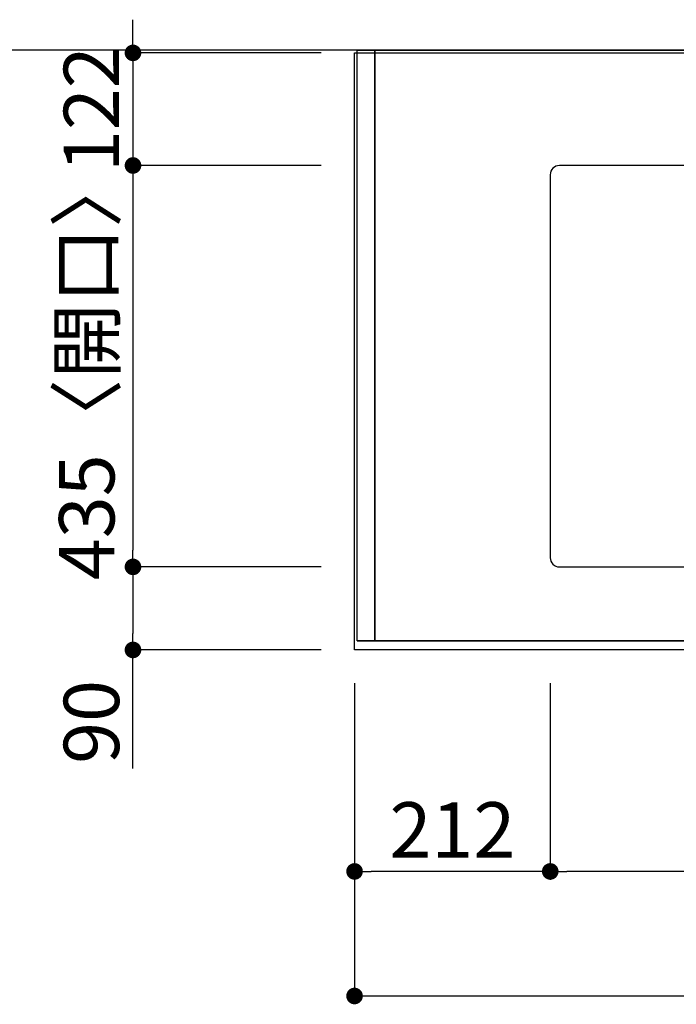
# Model space of a CAD drawing. Units: millimetres. Extents: x -109 to 26472, y -120 to 8847.
# Drawn here: x 1382 to 2093, y 6225 to 7292 of the extents above; entities that cross this region are included whole.
import ezdxf

# ---------------------------------------------------------------- set-up
doc = ezdxf.new("R2010")
doc.units = ezdxf.units.MM
doc.linetypes.add('DASHED', pattern=[0.75, 0.5, -0.25])
doc.linetypes.add('HIDDEN', pattern=[0.375, 0.25, -0.125])
doc.layers.get('DEFPOINTS').update_dxf_attribs({"color": 146})
for name, color, linetype in [('111-壁仕上', 3, 'Continuous'), ('121-キャビネット（中）', 253, 'HIDDEN'), ('126-甲板', 2, 'Continuous'), ('166-寸法B', 11, 'Continuous')]:
    doc.layers.add(name, color=color, linetype=linetype)
doc.styles.add('KH001', font='txt')
doc.dimstyles.new('KH1xx030', dxfattribs={"dimscale": 30, "dimtxt": 2, "dimasz": 0.6, "dimexe": 0.3, "dimexo": 1.2, "dimgap": 0.5, "dimtad": 3, "dimdec": 1, "dimdsep": 46, "dimlunit": 6, "dimtxsty": 'KH001', "dimblk": 'DOT', "dimcen": 1, "dimdle": 1, "dimclrd": 256, "dimclre": 256, "dimclrt": 256, "dimadec": 0, "dimazin": 0, "dimtfac": 1, "dimtdec": 1, "dimtix": 1, "dimtmove": 2, "dimatfit": 3, "dimldrblk": 'CLOSEDBLANK', "dimfxl": 1, "dimtolj": 1, "dimtzin": 0, "dimlwd": -1, "dimlwe": -1, "dimarcsym": 0})

# ---------------------------------------------------------------- blocks, each defined once
blk = doc.blocks.new('_Dot')
at = {"color": 0, "linetype": 'ByBlock', "lineweight": -2}
blk.add_line((-0.5, 0), (-1, 0), dxfattribs=at)
at = {"color": 0, "linetype": 'ByBlock', "const_width": 0.5}
blk.add_lwpolyline([(-0.25, 0, 1), (0.25, 0, 1)], format="xyb", close=True, dxfattribs=at)
blk = doc.blocks.new('*D520')
at = {"layer": '166-寸法B', "transparency": 16777216}
for p, q in [((1956.9, 6573.2), (1956.9, 6360.2)), ((2756.9, 6573.2), (2756.9, 6360.2)), ((2738.9, 6369.2), (1974.9, 6369.2))]:
    blk.add_line(p, q, dxfattribs=at)
at = {"layer": 'DEFPOINTS', "color": 0, "transparency": 16777216}
for p in [(1956.9, 6609.2), (2756.9, 6609.2), (1956.9, 6369.2)]:
    blk.add_point(p, dxfattribs=at)
at = {"layer": '166-寸法B', "transparency": 16777216, "xscale": 18, "yscale": 18, "zscale": 18, "rotation": 180}
blk.add_blockref('_Dot', (1956.9, 6369.2), dxfattribs=at)
at = {"layer": '166-寸法B', "transparency": 16777216, "xscale": 18, "yscale": 18, "zscale": 18}
blk.add_blockref('_Dot', (2756.9, 6369.2), dxfattribs=at)
at = {"layer": '166-寸法B', "transparency": 16777216, "insert": (2356.9, 6419.2), "char_height": 60, "attachment_point": 5, "style": 'KH001'}
blk.add_mtext('\\A1;800〈開口〉', dxfattribs=at)
blk = doc.blocks.new('_ClosedBlank')
at = {"color": 0, "linetype": 'ByBlock', "lineweight": -2}
for p, q in [((-1, 0.167), (0, 0)), ((-1, 0.167), (-1, -0.167)), ((0, 0), (-1, -0.167))]:
    blk.add_line(p, q, dxfattribs=at)
blk = doc.blocks.new('*D527')
at = {"layer": '166-寸法B', "transparency": 16777216}
for p, q in [((1744.9, 6573.2), (1744.9, 6225.2)), ((4338.9, 6573.2), (4338.9, 6225.2)), ((1762.9, 6234.2), (4320.9, 6234.2))]:
    blk.add_line(p, q, dxfattribs=at)
at = {"layer": 'DEFPOINTS', "color": 0, "transparency": 16777216}
for p in [(1744.9, 6609.2), (4338.9, 6609.2), (4338.9, 6234.2)]:
    blk.add_point(p, dxfattribs=at)
at = {"layer": '166-寸法B', "transparency": 16777216, "xscale": 18, "yscale": 18, "zscale": 18, "rotation": 180}
blk.add_blockref('_Dot', (1744.9, 6234.2), dxfattribs=at)
at = {"layer": '166-寸法B', "transparency": 16777216, "xscale": 18, "yscale": 18, "zscale": 18}
blk.add_blockref('_Dot', (4338.9, 6234.2), dxfattribs=at)
at = {"layer": '166-寸法B', "transparency": 16777216, "insert": (3041.9, 6284.5), "char_height": 60, "attachment_point": 5, "style": 'KH001'}
blk.add_mtext('\\A1;2,594〈ﾜｰｸﾄｯﾌﾟ寸法〉', dxfattribs=at)
blk = doc.blocks.new('*D528')
at = {"layer": '166-寸法B', "transparency": 16777216}
for p, q in [((1504.9, 7274.2), (1504.9, 7292.2)), ((1708.9, 7256.2), (1495.9, 7256.2)), ((1504.9, 7256.2), (1504.9, 7134.2)), ((1708.9, 7134.2), (1495.9, 7134.2)), ((1504.9, 7116.2), (1504.9, 7098.2))]:
    blk.add_line(p, q, dxfattribs=at)
at = {"layer": 'DEFPOINTS', "color": 0, "transparency": 16777216}
for p in [(1744.9, 7256.2), (1504.9, 7134.2), (1744.9, 7134.2)]:
    blk.add_point(p, dxfattribs=at)
at = {"layer": '166-寸法B', "transparency": 16777216, "xscale": 18, "yscale": 18, "zscale": 18}
for p, rotation in [((1504.9, 7256.2), 270), ((1504.9, 7134.2), 90)]:
    blk.add_blockref('_Dot', p, dxfattribs=dict(at, rotation=rotation))
at = {"layer": '166-寸法B', "transparency": 16777216, "insert": (1459.9, 7195.2), "char_height": 60, "attachment_point": 5, "rotation": 90, "style": 'KH001'}
blk.add_mtext('\\A1;122', dxfattribs=at)
blk = doc.blocks.new('*D529')
at = {"layer": '166-寸法B', "transparency": 16777216}
for p, q in [((1708.9, 7134.2), (1495.9, 7134.2)), ((1504.9, 7116.2), (1504.9, 6717.2)), ((1708.9, 6699.2), (1495.9, 6699.2))]:
    blk.add_line(p, q, dxfattribs=at)
at = {"layer": 'DEFPOINTS', "color": 0, "transparency": 16777216}
for p in [(1744.9, 7134.2), (1504.9, 6699.2), (1744.9, 6699.2)]:
    blk.add_point(p, dxfattribs=at)
at = {"layer": '166-寸法B', "transparency": 16777216, "xscale": 18, "yscale": 18, "zscale": 18}
for p, rotation in [((1504.9, 7134.2), 90), ((1504.9, 6699.2), 270)]:
    blk.add_blockref('_Dot', p, dxfattribs=dict(at, rotation=rotation))
at = {"layer": '166-寸法B', "transparency": 16777216, "insert": (1454.8, 6916.7), "char_height": 60, "attachment_point": 5, "rotation": 90, "style": 'KH001'}
blk.add_mtext('\\A1;435〈開口〉', dxfattribs=at)
blk = doc.blocks.new('*D530')
at = {"layer": '166-寸法B', "transparency": 16777216}
for p, q in [((1708.9, 6699.2), (1495.9, 6699.2)), ((1504.9, 6681.2), (1504.9, 6627.2)), ((1708.9, 6609.2), (1495.9, 6609.2)), ((1504.9, 6480.7), (1504.9, 6609.2))]:
    blk.add_line(p, q, dxfattribs=at)
at = {"layer": 'DEFPOINTS', "color": 0, "transparency": 16777216}
for p in [(1744.9, 6699.2), (1504.9, 6609.2), (1744.9, 6609.2)]:
    blk.add_point(p, dxfattribs=at)
at = {"layer": '166-寸法B', "transparency": 16777216, "xscale": 18, "yscale": 18, "zscale": 18}
for p, rotation in [((1504.9, 6699.2), 90), ((1504.9, 6609.2), 270)]:
    blk.add_blockref('_Dot', p, dxfattribs=dict(at, rotation=rotation))
at = {"layer": '166-寸法B', "transparency": 16777216, "insert": (1459.9, 6531.2), "char_height": 60, "attachment_point": 5, "rotation": 90, "style": 'KH001'}
blk.add_mtext('\\A1;90', dxfattribs=at)
blk = doc.blocks.new('*D546')
at = {"layer": '166-寸法B', "transparency": 16777216}
for p, q in [((1744.9, 6573.2), (1744.9, 6360.2)), ((1956.9, 6573.2), (1956.9, 6360.2)), ((1938.9, 6369.2), (1762.9, 6369.2))]:
    blk.add_line(p, q, dxfattribs=at)
at = {"layer": 'DEFPOINTS', "color": 0, "transparency": 16777216}
for p in [(1744.9, 6609.2), (1956.9, 6609.2), (1744.9, 6369.2)]:
    blk.add_point(p, dxfattribs=at)
at = {"layer": '166-寸法B', "transparency": 16777216, "xscale": 18, "yscale": 18, "zscale": 18, "rotation": 180}
blk.add_blockref('_Dot', (1744.9, 6369.2), dxfattribs=at)
at = {"layer": '166-寸法B', "transparency": 16777216, "xscale": 18, "yscale": 18, "zscale": 18}
blk.add_blockref('_Dot', (1956.9, 6369.2), dxfattribs=at)
at = {"layer": '166-寸法B', "transparency": 16777216, "insert": (1850.9, 6414.2), "char_height": 60, "attachment_point": 5, "style": 'KH001'}
blk.add_mtext('\\A1;212', dxfattribs=at)

msp = doc.modelspace()

# ---------------------------------------------------------------- linework, layer by layer
at = {"layer": '111-壁仕上', "ltscale": 2}
msp.add_line((5213.54, 7259.19), (1013.7, 7259.19), dxfattribs=at)
at = {"layer": '121-キャビネット（中）', "ltscale": 2}
msp.add_lwpolyline([(1747.86, 6619.19), (4335.86, 6619.19), (4335.86, 7259.19)], dxfattribs=at)
at = {"layer": '126-甲板'}
msp.add_lwpolyline([(1744.86, 7256.19), (4338.86, 7256.19), (4338.86, 6609.19), (1744.86, 6609.19)], close=True, dxfattribs=at)
at = {"layer": '126-甲板', "linetype": 'Continuous'}
msp.add_lwpolyline([(2746.86, 7134.19), (1966.86, 7134.19, 0.4142136), (1956.86, 7124.19), (1956.86, 6709.19, 0.4142136), (1966.86, 6699.19), (2746.86, 6699.19, 0.4142136), (2756.86, 6709.19), (2756.86, 7124.19, 0.4142136)], format="xyb", close=True, dxfattribs=at)
at = {"layer": 'DEFPOINTS', "linetype": 'DASHED'}
for points in [[(1766.86, 6619.19), (1747.86, 6619.19), (1747.86, 7259.19), (1766.86, 7259.19)], [(1766.86, 6619.19), (1766.86, 6619.19), (1766.86, 7259.19), (1766.86, 7259.19)], [(2816.86, 6619.19), (1766.86, 6619.19), (1766.86, 7259.19), (2816.86, 7259.19)]]:
    msp.add_lwpolyline(points, close=True, dxfattribs=at)

# ---------------------------------------------------------------- dimensions: what is measured, and where the dimension line sits
at = {"layer": '166-寸法B'}
for base, p1, p2, angle, picture, middle in [((1504.86, 7134.19), (1744.86, 7256.19), (1744.86, 7134.19), 90, '*D528', (1459.86, 7195.19)), ((1744.86, 6369.19), (1956.86, 6609.19), (1744.86, 6609.19), 180, '*D546', (1850.86, 6414.19))]:
    dim = msp.add_linear_dim(base=base, p1=p1, p2=p2, angle=angle, dimstyle='KH1xx030', dxfattribs=at)
    dim.commit()
    dim.dimension.update_dxf_attribs({"geometry": picture, "text_midpoint": middle})
for base, p1, p2, angle, text, picture, middle in [((1504.86, 6699.19), (1744.86, 7134.19), (1744.86, 6699.19), 90, '<>〈開口〉', '*D529', (1454.83, 6916.69)), ((4338.86, 6234.19), (1744.86, 6609.19), (4338.86, 6609.19), 180, '<>〈ﾜｰｸﾄｯﾌﾟ寸法〉', '*D527', (3041.86, 6284.52)), ((1956.86, 6369.19), (2756.86, 6609.19), (1956.86, 6609.19), 180, '<>〈開口〉', '*D520', (2356.86, 6419.22))]:
    dim = msp.add_linear_dim(base=base, p1=p1, p2=p2, angle=angle, text=text, dimstyle='KH1xx030', dxfattribs=at)
    dim.commit()
    dim.dimension.update_dxf_attribs({"geometry": picture, "text_midpoint": middle})
dim = msp.add_linear_dim(base=(1504.86, 6609.19), p1=(1744.86, 6699.19), p2=(1744.86, 6609.19), angle=90, dimstyle='KH1xx030', override={"dimtmove": 1}, dxfattribs=at)
dim.commit()
dim.dimension.update_dxf_attribs({"geometry": '*D530', "text_midpoint": (1489.05, 6531.19), "dimtype": 160})

doc.saveas('drawing.dxf')
